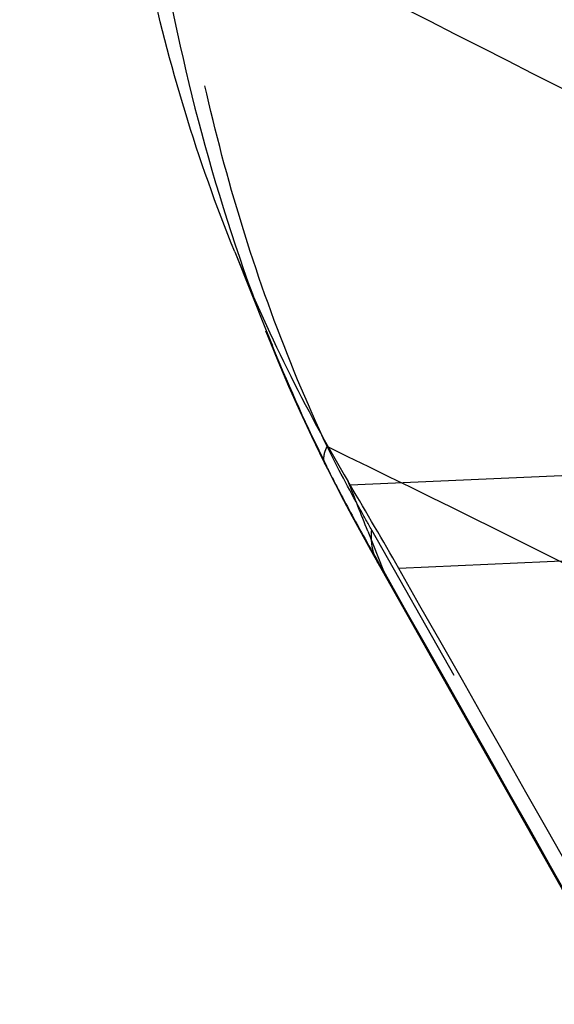
# Model space of a CAD drawing. Units: millimetres. Extents: x 0 to 420, y 0 to 297.
# Drawn here: x 75 to 79, y 138 to 144 of the extents above; entities that cross this region are included whole.
import ezdxf

# ---------------------------------------------------------------- set-up
doc = ezdxf.new("R2010")
doc.units = ezdxf.units.MM
doc.header["$LTSCALE"] = 23.1
doc.linetypes.add('DOT', pattern=[0.2, 0.1, -0.1])
doc.linetypes.add('HIDDEN', pattern=[0.2, 0.1, -0.1])
doc.layers.get('0').update_dxf_attribs({"linetype": 'CONTINUOUS'})
for name, color, linetype in [('607564218-000_CL', 7, 'CONTINUOUS'), ('607564218-000_HL', 7, 'CONTINUOUS'), ('608075133-000-00-ED1_DIM', 7, 'CONTINUOUS'), ('COLLECTION02', 7, 'CONTINUOUS')]:
    doc.layers.add(name, color=color, linetype=linetype)
doc.styles.get("Standard").update_dxf_attribs({"font": 'TXT.SHX', "width": 0.7})
doc.dimstyles.new('DIMSTYLE_2', dxfattribs={"dimtxt": 3.5, "dimasz": 3.5, "dimexe": 1.5, "dimexo": 0, "dimgap": 0.875, "dimtad": 1, "dimlfac": 0.1, "dimdsep": 46, "dimtxsty": 'STANDARD', "dimblk": '_FILLED', "dimblk1": '_FILLED', "dimblk2": '_FILLED', "dimcen": 0.09, "dimclrt": 2, "dimadec": 3, "dimazin": 2, "dimtp": 0.1, "dimtm": 0.1, "dimtfac": 1, "dimtofl": 0, "dimtmove": 0, "dimatfit": 3, "dimldrblk": '_FILLED', "dimfxl": 1, "dimtolj": 1, "dimarcsym": 0})

# ---------------------------------------------------------------- blocks, each defined once
blk = doc.blocks.new('_FILLED')
at = {"color": 0, "linetype": 'BYBLOCK'}
blk.add_solid([(0, 0), (-1, 0.125), (-1, -0.125)], dxfattribs=at)
blk = doc.blocks.new('*D3')
at = {"layer": '608075133-000-00-ED1_DIM', "color": 3, "linetype": 'CONTINUOUS'}
for p, q in [((83.2485, 181.1292), (50.4099, 181.1292)), ((51.9099, 181.1292), (51.9099, 134.3724)), ((51.9099, 87.6156), (51.9099, 134.3724)), ((83.2485, 87.6156), (50.4099, 87.6156))]:
    blk.add_line(p, q, dxfattribs=at)
at = {"layer": '608075133-000-00-ED1_DIM', "color": 3, "linetype": 'CONTINUOUS', "xscale": 3.5, "yscale": 3.5, "zscale": 3.5}
for p, rotation in [((51.9099, 181.1292), 90), ((51.9099, 87.6156), 270)]:
    blk.add_blockref('_FILLED', p, dxfattribs=dict(at, rotation=rotation))
at = {"layer": '608075133-000-00-ED1_DIM', "color": 2, "linetype": 'CONTINUOUS', "insert": (47.5349, 134.3724), "char_height": 3.5, "width": 14.625, "attachment_point": 2, "rotation": 90, "line_spacing_factor": 0.9}
blk.add_mtext('9.35', dxfattribs=at)

msp = doc.modelspace()

# ---------------------------------------------------------------- linework, layer by layer
at = {"layer": '607564218-000_CL', "color": 9, "linetype": 'CONTINUOUS'}
for p, q in [((77.3079, 140.8555), (122.9444, 142.8997)), ((122.9444, 142.3805), (77.6025, 140.3495)), ((77.1602, 140.9798), (77.1665, 140.9666)), ((77.4145, 140.5761), (77.5091, 140.3347))]:
    msp.add_line(p, q, dxfattribs=at)
at = {"layer": '607564218-000_CL', "color": 7, "linetype": 'CONTINUOUS'}
for p, q in [((76.7951, 141.7882), (76.8064, 141.7596)), ((76.7996, 141.79), (76.8148, 141.7518)), ((77.3079, 140.8555), (77.2962, 140.8752))]:
    msp.add_line(p, q, dxfattribs=at)
for points in [[(76.8064, 141.7596), (76.8694, 141.6059), (76.9348, 141.453), (77.0028, 141.301), (77.0733, 141.15), (77.1464, 141), (77.1703, 140.9523)], [(77.1703, 140.9523), (77.2182, 140.8582), (77.2683, 140.7621), (77.3204, 140.6641), (77.3746, 140.5643), (77.4308, 140.4628), (79.1837, 137.3602)]]:
    msp.add_lwpolyline(points, dxfattribs=at)
for centre, radius, start, end in [((86.121, 146.1043), 10.2576, 201.96927, 210.6488), ((47.6197, 123.2362), 34.5229, 29.71643, 30.68818)]:
    msp.add_arc(centre, radius, start, end, dxfattribs=at)
at = {"layer": '607564218-000_CL', "color": 9, "linetype": 'CONTINUOUS'}
for centre, radius, start, end in [((86.4528, 145.5825), 10.3714, 201.67594, 202.14071), ((86.0515, 145.4162), 9.937, 202.1246, 206.51724), ((77.2245, 141.0122), 0.0754, 206.66138, 217.90611), ((87.1093, 146.0042), 11.1478, 206.86953, 207.26213), ((87.3725, 146.1399), 11.4439, 207.26213, 207.64908), ((-22.5653, 101.2331), 107.4422, 21.480157, 21.651668), ((87.9835, 146.4614), 12.1343, 207.6552, 209.15707), ((88.9168, 146.9776), 13.2008, 209.13991, 209.97408), ((77.734, 140.5259), 0.2951, 209.63003, 220.36866), ((89.4665, 147.2929), 13.8346, 209.96797, 210.1958)]:
    msp.add_arc(centre, radius, start, end, dxfattribs=at)
at = {"layer": '607564218-000_CL', "color": 7, "linetype": 'CONTINUOUS'}
for points, knots in [([(76.6082, 142.2668), (76.4957, 142.545), (76.2945, 143.1123), (76.0685, 143.9874), (75.9254, 144.8816), (75.8918, 145.4854), (75.8926, 145.7871)], [0, 0, 0, 0, 0.24918, 0.499047, 0.749472, 1, 1, 1, 1]), ([(93.5123, 111.1502), (90.9496, 116.0687), (85.7411, 125.8542), (80.3472, 135.539), (77.6025, 140.3495)], [0, 0, 0, 0, 0.500343, 1, 1, 1, 1])]:
    msp.add_open_spline(points, degree=3, knots=knots, dxfattribs=at)
at = {"layer": '607564218-000_CL', "color": 9, "linetype": 'CONTINUOUS'}
msp.add_open_spline([(77.5091, 140.3348), (80.2125, 135.5759), (85.5974, 125.8751), (90.8013, 116.076), (93.3944, 111.0885)], degree=3, knots=[0, 0, 0, 0, 0.493317, 1, 1, 1, 1], dxfattribs=at)
at = {"layer": '607564218-000_HL', "color": 6, "linetype": 'HIDDEN'}
msp.add_line((76.6084, 142.2669), (76.7996, 141.79), dxfattribs=at)
msp.add_open_spline([(93.7321, 158.0165), (91.1351, 153.0263), (85.8561, 143.0987), (80.3865, 133.2746), (77.6025, 128.3953)], degree=3, knots=[0, 0, 0, 0, 0.500347, 1, 1, 1, 1], dxfattribs=at)
at = {"layer": 'COLLECTION02', "color": 9, "linetype": 'DOT'}
for centre, radius, start, end in [((13.4425, 16.236), 142.7517, 62.78469, 63.910771), ((16.5242, 16.1532), 138.8751, 63.181413, 64.107747)]:
    msp.add_arc(centre, radius, start, end, dxfattribs=at)
for points, knots in [([(77.5091, 128.4101), (80.2207, 133.1833), (85.6218, 142.9141), (90.8408, 152.7436), (93.4415, 157.7469)], [0, 0, 0, 0, 0.493297, 1, 1, 1, 1]), ([(77.1682, 141.0876), (77.0432, 141.3542), (76.8174, 141.899), (76.5492, 142.7389), (76.3504, 143.5889), (76.2577, 144.1595), (76.2205, 144.4428)], [0, 0, 0, 0, 0.252374, 0.504862, 0.755027, 1, 1, 1, 1]), ([(76.1447, 144.1902), (76.2136, 143.786), (76.3887, 142.9731), (76.6459, 142.1815), (76.7996, 141.7903)], [0, 0, 0, 0, 0.493866, 1, 1, 1, 1]), ([(77.1572, 140.9784), (77.1536, 140.9854), (77.1487, 141.0015), (77.1485, 141.0281), (77.1551, 141.0575), (77.1632, 141.0772), (77.1682, 141.0876)], [0, 0, 0, 0, 0.208881, 0.436398, 0.696945, 1, 1, 1, 1]), ([(77.4387, 140.5823), (77.4154, 140.6232), (77.322, 140.7899), (77.2326, 140.9588), (77.1682, 141.0876)], [0, 0, 0, 0, 0.246535, 1, 1, 1, 1]), ([(77.4774, 140.38), (77.4693, 140.3943), (77.4553, 140.4248), (77.437, 140.4922), (77.4355, 140.5462), (77.4387, 140.5823)], [0, 0, 0, 0, 0.236873, 0.479382, 1, 1, 1, 1]), ([(93.3465, 111.2692), (90.75, 116.2688), (85.5394, 126.0906), (80.1463, 135.8134), (77.4387, 140.5823)], [0, 0, 0, 0, 0.506734, 1, 1, 1, 1])]:
    msp.add_open_spline(points, degree=3, knots=knots, dxfattribs=at)

# ---------------------------------------------------------------- dimensions: what is measured, and where the dimension line sits
at = {"layer": '608075133-000-00-ED1_DIM', "color": 3, "linetype": 'CONTINUOUS'}
dim = msp.add_linear_dim(base=(51.9099, 181.1292), p1=(83.2485, 87.6156), p2=(83.2485, 181.1292), angle=90, dimstyle='DIMSTYLE_2', dxfattribs=at)
dim.commit()
dim.dimension.update_dxf_attribs({"geometry": '*D3', "text_midpoint": (51.9099, 133.8724), "dimtype": 160})

doc.saveas('drawing.dxf')
